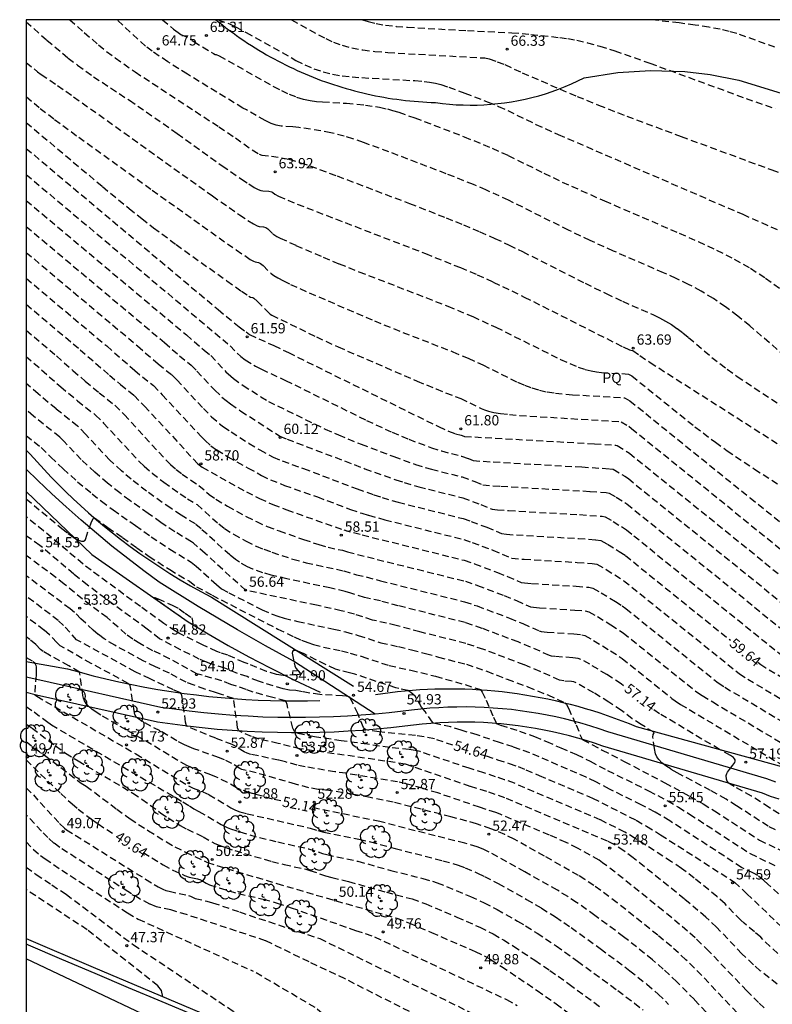
# Model space of a CAD drawing. Units: metres. Extents: x 581343 to 581696, y 4794289 to 4794541.
# Drawn here: x 581344 to 581399, y 4794468 to 4794540 of the extents above; entities that cross this region are included whole.
import ezdxf

# ---------------------------------------------------------------- set-up
doc = ezdxf.new("R2010")
doc.units = ezdxf.units.M
doc.header["$MEASUREMENT"] = 0
doc.linetypes.add('TRAZOS_NORMALES', pattern=[0.75, 0.5, -0.25])
for name, color, linetype in [('010106', 9, 'Continuous'), ('020101', 3, 'Continuous'), ('020107', 3, 'Continuous'), ('020194', 31, 'TRAZOS_NORMALES'), ('020195', 30, 'TRAZOS_NORMALES'), ('020204', 9, 'Continuous'), ('020307', 24, 'Continuous'), ('020308', 9, 'Continuous'), ('060128', 7, 'Continuous'), ('070105', 6, 'Continuous'), ('100116', 71, 'Continuous'), ('100202', 3, 'Continuous'), ('100304', 9, 'Continuous')]:
    doc.layers.add(name, color=color, linetype=linetype)
doc.styles.add('ARIAL', font='arial.ttf', dxfattribs={"height": 1})
doc.styles.add('ARIALI', font='ariali.ttf', dxfattribs={"height": 1})

# ---------------------------------------------------------------- blocks, each defined once
blk = doc.blocks.new('COTAPU')
blk.add_circle((0, 0), 0.075)
blk = doc.blocks.new('ARBOL')
blk.add_circle((0, 0), 0.0587)
for centre, radius, start, end in [((-0.564, 0.381), 0.532, 92.28, 254.58), ((-0.28, 0.855), 0.3, 359.28777, 173.60777), ((0.097, 0.97), 0.21, 23.15651, 160.46651), ((0.438, 0.881), 0.24, 301.57804, 139.32804), ((0.656, 0.288), 0.443, 319.85562, 114.76562), ((-0.091, 0.321), 0.12, 119.14, 310.56), ((0.819, -0.249), 0.383, 235.52754, 62.02753), ((-0.556, -0.339), 0.555, 142.64, 266.54), ((-0.039, -0.384), 0.21, 189.64, 323.88), ((0.299, -0.624), 0.532, 224.67, 0.24), ((-0.301, -0.676), 0.45, 213.78, 295.32)]:
    blk.add_arc(centre, radius, start, end)

msp = doc.modelspace()

# ---------------------------------------------------------------- linework, layer by layer
at = {"layer": '010106'}
msp.add_lwpolyline([(581344.185, 4794290.244), (581694.175, 4794290.237), (581694.18, 4794540.23), (581344.19, 4794540.237)], close=True, dxfattribs=at)
at = {"layer": '020101', "flags": 128}
for points in [[(581344.19, 4794505.764), (581348.976, 4794501.165), (581356.023, 4794496.246), (581357.482, 4794495.368), (581358.956, 4794494.518), (581360.447, 4794493.695), (581361.952, 4794492.9), (581363.795, 4794491.975), (581365.658, 4794491.092)], [(581399.177, 4794483.275), (581398.565, 4794483.485), (581397.961, 4794483.716), (581386.306, 4794487.161), (581385.705, 4794487.367), (581385.099, 4794487.56), (581384.489, 4794487.741), (581383.876, 4794487.908), (581383.26, 4794488.063), (581382.64, 4794488.206), (581382.018, 4794488.335), (581381.393, 4794488.451), (581380.766, 4794488.554), (581380.136, 4794488.644), (581379.505, 4794488.721), (581378.873, 4794488.785), (581378.234, 4794488.836), (581377.595, 4794488.874), (581376.955, 4794488.898), (581376.314, 4794488.908), (581375.674, 4794488.906), (581375.033, 4794488.889), (581374.393, 4794488.86), (581373.754, 4794488.817), (581373.116, 4794488.76), (581372.479, 4794488.69), (581371.844, 4794488.607), (581370.814, 4794488.491), (581369.783, 4794488.391), (581368.75, 4794488.307), (581367.716, 4794488.24), (581366.682, 4794488.188), (581365.646, 4794488.153), (581364.61, 4794488.134), (581363.574, 4794488.132), (581362.538, 4794488.145), (581361.44, 4794488.177), (581360.342, 4794488.227), (581359.246, 4794488.296), (581358.15, 4794488.382), (581357.057, 4794488.487), (581355.965, 4794488.61), (581354.875, 4794488.751), (581353.788, 4794488.91), (581344.936, 4794490.886), (581344.189, 4794491.066)]]:
    msp.add_lwpolyline(points, dxfattribs=at)
at = {"layer": '020107', "flags": 128}
for points in [[(581344.19, 4794508.782), (581344.487, 4794508.498), (581344.988, 4794507.93), (581345.499, 4794507.37), (581346.018, 4794506.819), (581346.547, 4794506.277), (581347.085, 4794505.744), (581347.633, 4794505.219), (581348.188, 4794504.704), (581348.753, 4794504.199), (581349.325, 4794503.703), (581349.906, 4794503.216), (581350.495, 4794502.74), (581351.092, 4794502.273), (581351.791, 4794501.746), (581352.5, 4794501.233), (581353.219, 4794500.734), (581353.948, 4794500.249), (581354.686, 4794499.778), (581355.433, 4794499.321), (581356.188, 4794498.879), (581356.952, 4794498.452), (581357.724, 4794498.039), (581368.108, 4794491.539)], [(581344.189, 4794493.335), (581347.205, 4794492.815), (581348.139, 4794492.553), (581349.077, 4794492.306), (581350.018, 4794492.074), (581350.964, 4794491.858), (581351.913, 4794491.658), (581352.865, 4794491.472), (581353.82, 4794491.303), (581354.777, 4794491.148), (581355.737, 4794491.01), (581356.633, 4794490.895), (581357.53, 4794490.794), (581358.429, 4794490.706), (581359.33, 4794490.632), (581360.231, 4794490.572), (581361.133, 4794490.525), (581362.036, 4794490.492), (581362.939, 4794490.473), (581363.842, 4794490.468), (581364.745, 4794490.476), (581365.648, 4794490.498)], [(581369.697, 4794490.934), (581370.238, 4794491.014), (581370.779, 4794491.085), (581371.322, 4794491.148), (581371.866, 4794491.203), (581372.411, 4794491.249), (581372.956, 4794491.286), (581373.502, 4794491.315), (581374.048, 4794491.336), (581374.594, 4794491.348), (581375.141, 4794491.352), (581375.687, 4794491.347), (581376.233, 4794491.333), (581376.779, 4794491.311), (581377.325, 4794491.281), (581377.87, 4794491.242), (581378.415, 4794491.194), (581378.958, 4794491.138), (581379.501, 4794491.074), (581380.061, 4794490.999), (581380.619, 4794490.914), (581381.176, 4794490.821), (581381.731, 4794490.719), (581382.285, 4794490.607), (581382.837, 4794490.487), (581383.386, 4794490.358), (581383.934, 4794490.221), (581384.479, 4794490.074), (581385.022, 4794489.919), (581385.563, 4794489.755), (581386.1, 4794489.582), (581386.635, 4794489.401), (581387.167, 4794489.211), (581387.696, 4794489.012), (581388.221, 4794488.805), (581388.743, 4794488.59), (581402.38, 4794484.832)]]:
    msp.add_lwpolyline(points, dxfattribs=at)
at = {"layer": '020194'}
for points, elevation in [([(581344.19, 4794540.084), (581345.706, 4794538.742), (581347.266, 4794537.438), (581347.938, 4794536.913), (581349.107, 4794536.074), (581351.733, 4794534.346), (581352.965, 4794533.509), (581355.219, 4794531.92), (581358.509, 4794529.567), (581359.91, 4794528.59), (581360.45, 4794528.233), (581360.855, 4794527.987), (581361.142, 4794527.836), (581361.343, 4794527.757), (581361.484, 4794527.725), (581361.905, 4794527.702), (581362.125, 4794527.664), (581362.205, 4794527.621), (581362.359, 4794527.486), (581362.622, 4794527.346), (581363.996, 4794526.758), (581373.352, 4794523.151), (581375.902, 4794522.124), (581377.127, 4794521.599), (581378.309, 4794521.065), (581380.575, 4794519.975), (581387.794, 4794516.33), (581388.247, 4794516.12), (581388.36, 4794516.087), (581388.508, 4794516.077), (581389.008, 4794515.691), (581389.769, 4794515.191), (581401.588, 4794507.654)], 63.64), ([(581347.369, 4794540.237), (581348.431, 4794539.29), (581349.486, 4794538.389), (581350.068, 4794537.922), (581350.703, 4794537.439), (581352.151, 4794536.421), (581358.271, 4794532.411), (581359.47, 4794531.595), (581360.705, 4794530.72), (581361.212, 4794530.407), (581361.401, 4794530.337), (581362.104, 4794530.264), (581363.111, 4794530.098), (581363.377, 4794530.039), (581364.236, 4794529.786), (581364.921, 4794529.551), (581366.91, 4794528.82), (581372.192, 4794526.806), (581374.862, 4794525.764), (581376.125, 4794525.252), (581377.317, 4794524.748), (581378.425, 4794524.255), (581379.461, 4794523.771), (581380.444, 4794523.293), (581385.011, 4794520.985), (581386.544, 4794520.227), (581387.74, 4794519.665), (581390.018, 4794518.661), (581390.453, 4794518.451), (581390.885, 4794518.22), (581391.314, 4794517.962), (581391.738, 4794517.671), (581392.158, 4794517.354), (581392.574, 4794517.016), (581394.272, 4794515.564), (581395.391, 4794514.696), (581396.121, 4794514.174), (581397.998, 4794512.917), (581404.9, 4794508.493)], 64.14), ([(581354.153, 4794540.237), (581354.963, 4794539.542), (581355.292, 4794539.292), (581355.498, 4794539.162), (581356.249, 4794538.811), (581356.296, 4794538.777), (581356.324, 4794538.72), (581356.435, 4794538.641), (581357.884, 4794537.757), (581358, 4794537.7), (581358.07, 4794537.705), (581358.298, 4794537.592), (581362.251, 4794535.366), (581362.833, 4794535.063), (581363.397, 4794534.799), (581363.935, 4794534.586), (581364.444, 4794534.433), (581364.928, 4794534.331), (581365.392, 4794534.267), (581365.844, 4794534.229), (581367.588, 4794534.131), (581368.348, 4794534.073), (581368.972, 4794534.002), (581370.001, 4794533.839), (581370.582, 4794533.715), (581370.952, 4794533.613), (581371.402, 4794533.473), (581372.567, 4794533.062), (581376.189, 4794531.682), (581378.235, 4794530.85), (581379.398, 4794530.32), (581382.001, 4794529.019), (581383.343, 4794528.377), (581386.435, 4794526.997), (581391.895, 4794524.635), (581393.278, 4794524.021), (581394.618, 4794523.394), (581395.899, 4794522.745), (581397.097, 4794522.07), (581398.2, 4794521.361), (581399.221, 4794520.626)], 65.14), ([(581358.212, 4794540.237), (581359.033, 4794539.927), (581359.492, 4794539.712), (581360.267, 4794539.299), (581363.897, 4794537.263), (581364.548, 4794536.94), (581365.21, 4794536.656), (581365.885, 4794536.424), (581366.576, 4794536.253), (581367.281, 4794536.135), (581367.995, 4794536.055), (581368.717, 4794536.002), (581372.588, 4794535.784), (581373.255, 4794535.728), (581373.642, 4794535.678), (581374.091, 4794535.599), (581374.484, 4794535.499), (581375.058, 4794535.31), (581376.229, 4794534.875), (581377.924, 4794534.22), (581378.694, 4794533.901), (581379.366, 4794533.595), (581381.422, 4794532.585), (581383.048, 4794531.854), (581396.524, 4794526.02), (581399.169, 4794524.837)], 65.64), ([(581363.582, 4794540.237), (581365.539, 4794539.138), (581366.069, 4794538.861), (581366.638, 4794538.602), (581367.268, 4794538.372), (581367.978, 4794538.18), (581368.781, 4794538.032), (581369.664, 4794537.921), (581370.608, 4794537.838), (581377.7, 4794537.44), (581378.016, 4794537.383), (581378.603, 4794537.17), (581379.153, 4794536.951), (581380.429, 4794536.355), (581384.43, 4794534.632), (581385.994, 4794533.991), (581388.062, 4794533.187), (581392.034, 4794531.7), (581398.648, 4794529.262), (581400.634, 4794528.57)], 66.14), ([(581368.752, 4794540.237), (581369.162, 4794540.097), (581369.751, 4794539.953), (581370.44, 4794539.838), (581371.212, 4794539.751), (581372.05, 4794539.682), (581376.414, 4794539.444), (581379.668, 4794539.289), (581381.062, 4794539.162), (581383.168, 4794538.935), (581383.753, 4794538.854), (581384.411, 4794538.735), (581385.179, 4794538.558), (581386.093, 4794538.304), (581387.178, 4794537.96), (581389.75, 4794537.061), (581396.768, 4794534.48), (581398.894, 4794533.73)], 66.64), ([(581344.19, 4794537.115), (581345.03, 4794536.43), (581345.297, 4794536.232), (581346.48, 4794535.436), (581347.66, 4794534.607), (581357.789, 4794527.366), (581359.762, 4794525.988), (581360.389, 4794525.571), (581360.802, 4794525.317), (581361.054, 4794525.185), (581361.199, 4794525.134), (581361.532, 4794525.104), (581361.687, 4794525.053), (581361.833, 4794524.955), (581362.202, 4794524.602), (581362.499, 4794524.406), (581362.741, 4794524.277), (581363.895, 4794523.746), (581365.878, 4794522.889), (581367.042, 4794522.404), (581368.498, 4794521.822), (581374.992, 4794519.309), (581376.804, 4794518.549), (581378.502, 4794517.765), (581383.217, 4794515.415), (581383.898, 4794515.106), (581384.504, 4794514.858), (581385.023, 4794514.683), (581385.469, 4794514.569), (581385.858, 4794514.502), (581386.21, 4794514.465), (581388.191, 4794514.345), (581388.429, 4794514.211), (581393.036, 4794510.492), (581394.527, 4794509.359), (581395.387, 4794508.745), (581397.383, 4794507.402), (581403.13, 4794503.716)], 63.14), ([(581344.19, 4794534.613), (581345.219, 4794533.758), (581346.264, 4794532.948), (581348.033, 4794531.642), (581353.391, 4794527.785), (581359.532, 4794523.414), (581360.563, 4794522.726), (581360.796, 4794522.591), (581360.917, 4794522.541), (581361.159, 4794522.505), (581361.307, 4794522.426), (581361.496, 4794522.266), (581362.089, 4794521.687), (581362.291, 4794521.54), (581362.577, 4794521.365), (581362.975, 4794521.152), (581363.505, 4794520.895), (581364.872, 4794520.279), (581369.631, 4794518.231), (581371.704, 4794517.388), (581375.343, 4794515.976), (581376.482, 4794515.499), (581377.549, 4794515.007), (581380.071, 4794513.752), (581380.587, 4794513.526), (581381.12, 4794513.326), (581381.674, 4794513.161), (581382.252, 4794513.036), (581382.852, 4794512.946), (581384.095, 4794512.837), (581387.88, 4794512.61), (581387.95, 4794512.589), (581388.29, 4794512.384), (581389.439, 4794511.469), (581397.064, 4794505.293), (581399.285, 4794503.527)], 62.64), ([(581344.19, 4794530.833), (581358.224, 4794519.05), (581359.741, 4794517.797), (581360.248, 4794517.423), (581360.39, 4794517.336), (581360.509, 4794517.235), (581362.281, 4794516.425), (581363.348, 4794515.91), (581374.31, 4794510.501), (581375.032, 4794510.167), (581375.55, 4794509.977), (581375.954, 4794509.872), (581376.149, 4794509.795), (581376.211, 4794509.79), (581385.699, 4794509.249), (581387.264, 4794509.142), (581387.366, 4794509.115), (581388.246, 4794508.573), (581404.122, 4794495.713)], 61.64), ([(581344.19, 4794528.925), (581359.102, 4794516.402), (581359.605, 4794515.864), (581359.859, 4794515.631), (581360.193, 4794515.392), (581360.953, 4794514.916), (581361.374, 4794514.699), (581363.135, 4794513.879), (581369.051, 4794510.962), (581370.915, 4794510.087), (581372.142, 4794509.58), (581373.785, 4794508.963), (581374.521, 4794508.724), (581375.997, 4794508.348), (581376.499, 4794508.164), (581376.832, 4794508.021), (581378.306, 4794507.924), (581384.774, 4794507.556), (581386.831, 4794507.422), (581387.063, 4794507.384), (581387.908, 4794506.88), (581388.173, 4794506.703), (581402.482, 4794495.116)], 61.14), ([(581344.19, 4794527.029), (581355.894, 4794517.203), (581357.191, 4794516.088), (581357.685, 4794515.69), (581358.786, 4794514.516), (581359.129, 4794514.187), (581359.326, 4794514.021), (581360.033, 4794513.516), (581361.323, 4794512.689), (581361.885, 4794512.348), (581366.036, 4794510.322), (581366.993, 4794509.893), (581368.657, 4794509.221), (581371.044, 4794508.311), (581372.626, 4794507.74), (581373.79, 4794507.389), (581376.031, 4794506.827), (581376.963, 4794506.485), (581377.534, 4794506.24), (581378.869, 4794506.147), (581385.381, 4794505.772), (581386.552, 4794505.687), (581386.775, 4794505.645), (581387.288, 4794505.351), (581388.07, 4794504.854), (581400.989, 4794494.402)], 60.64), ([(581344.19, 4794525.133), (581354.302, 4794516.641), (581355.396, 4794515.685), (581356.248, 4794514.994), (581356.668, 4794514.567), (581357.967, 4794513.169), (581358.492, 4794512.667), (581358.793, 4794512.413), (581359.127, 4794512.157), (581359.874, 4794511.641), (581362.718, 4794509.815), (581363.245, 4794509.596), (581368.926, 4794507.43), (581371.193, 4794506.613), (581371.81, 4794506.413), (581372.861, 4794506.11), (581376.088, 4794505.299), (581377.39, 4794504.82), (581378.222, 4794504.464), (581378.607, 4794504.423), (581379.431, 4794504.369), (581384.607, 4794504.072), (581386.272, 4794503.953), (581386.487, 4794503.906), (581387.059, 4794503.579), (581387.663, 4794503.204), (581388.027, 4794502.962), (581388.565, 4794502.535), (581399.423, 4794493.747)], 60.14), ([(581344.19, 4794521.34), (581350.076, 4794516.395), (581352.117, 4794514.615), (581353.482, 4794513.508), (581354.132, 4794512.838), (581356.978, 4794509.776), (581357.261, 4794509.493), (581357.688, 4794509.106), (581358.12, 4794508.798), (581358.929, 4794508.303), (581360.397, 4794507.477), (581361.38, 4794506.943), (581362.044, 4794506.62), (581363.059, 4794506.213), (581365.458, 4794505.363), (581367.876, 4794504.456), (581368.701, 4794504.177), (581369.196, 4794504.027), (581370.387, 4794503.702), (581376.152, 4794502.259), (581376.778, 4794502.045), (581378.267, 4794501.482), (581379.652, 4794500.896), (581380.557, 4794500.815), (581384.44, 4794500.587), (581385.54, 4794500.506), (581385.875, 4794500.446), (581386.548, 4794500.066), (581387.843, 4794499.248), (581396.29, 4794492.436), (581396.895, 4794492.052), (581401.346, 4794489.398)], 59.14), ([(581344.19, 4794519.442), (581348.136, 4794516.125), (581350.274, 4794514.252), (581351.087, 4794513.576), (581352.08, 4794512.782), (581352.839, 4794512.001), (581356.723, 4794507.789), (581357.038, 4794507.548), (581360.283, 4794505.737), (581361.228, 4794505.252), (581362.208, 4794504.814), (581363.223, 4794504.424), (581367.383, 4794502.955), (581368.742, 4794502.594), (581376.192, 4794500.737), (581376.935, 4794500.483), (581378.61, 4794499.85), (581379.352, 4794499.549), (581380.341, 4794499.117), (581380.583, 4794499.081), (581381.12, 4794499.037), (581384.357, 4794498.845), (581385.283, 4794498.771), (581385.585, 4794498.709), (581386.187, 4794498.371), (581387.224, 4794497.737), (581387.731, 4794497.404), (581387.99, 4794497.213), (581394.724, 4794491.78), (581395.213, 4794491.463), (581400.595, 4794488.254)], 58.64), ([(581344.19, 4794517.541), (581346.408, 4794515.674), (581347.609, 4794514.601), (581348.503, 4794513.828), (581349.519, 4794512.983), (581350.671, 4794512.063), (581351.344, 4794511.383), (581354.498, 4794507.968), (581354.723, 4794507.745), (581355.138, 4794507.382), (581355.574, 4794507.042), (581356.219, 4794506.587), (581356.811, 4794506.214), (581357.547, 4794505.556), (581358.044, 4794505.199), (581358.892, 4794504.699), (581360.27, 4794503.935), (581361.003, 4794503.563), (581361.801, 4794503.212), (581362.665, 4794502.884), (581364.451, 4794502.258), (581365.57, 4794501.883), (581366.249, 4794501.692), (581367.284, 4794501.465), (581367.656, 4794501.348), (581376.271, 4794499.202), (581377.161, 4794498.895), (581379.108, 4794498.159), (581380.007, 4794497.791), (581381.029, 4794497.339), (581381.242, 4794497.301), (581381.683, 4794497.26), (581384.273, 4794497.103), (581385.026, 4794497.037), (581385.294, 4794496.972), (581385.916, 4794496.623), (581386.897, 4794496.028), (581387.797, 4794495.436), (581393.157, 4794491.125), (581393.575, 4794490.849), (581394.337, 4794490.39), (581402.259, 4794485.657)], 58.14), ([(581344.19, 4794515.638), (581346.713, 4794513.42), (581347.949, 4794512.391), (581349.262, 4794511.345), (581349.848, 4794510.766), (581352.447, 4794507.963), (581352.82, 4794507.612), (581353.389, 4794507.114), (581354.241, 4794506.441), (581355.434, 4794505.595), (581355.972, 4794505.237), (581356.679, 4794504.802), (581358.255, 4794503.394), (581358.666, 4794503.072), (581359.329, 4794502.649), (581360.253, 4794502.134), (581360.999, 4794501.768), (581361.555, 4794501.543), (581362.144, 4794501.329), (581363.668, 4794500.817), (581364.651, 4794500.559), (581367.389, 4794499.962), (581368.308, 4794499.677), (581369.021, 4794499.521), (581370.08, 4794499.237), (581376.211, 4794497.709), (581377.137, 4794497.398), (581379.499, 4794496.508), (581380.478, 4794496.11), (581381.661, 4794495.581), (581381.794, 4794495.54), (581382.246, 4794495.483), (581384.19, 4794495.361), (581384.768, 4794495.302), (581385.003, 4794495.235), (581385.638, 4794494.879), (581386.879, 4794494.125), (581387.72, 4794493.569), (581391.356, 4794490.646), (581391.591, 4794490.469), (581391.98, 4794490.21), (581400.173, 4794485.334)], 57.64), ([(581398.914, 4794481.031), (581398.381, 4794481.301), (581396.084, 4794482.804), (581395.317, 4794483.277), (581394.17, 4794483.914), (581391.743, 4794485.209), (581391.302, 4794485.465), (581390.918, 4794485.712), (581390.609, 4794485.948), (581390.389, 4794486.172), (581390.244, 4794486.384), (581390.156, 4794486.588), (581390.074, 4794486.983), (581389.97, 4794487.814), (581389.983, 4794488.009), (581390.059, 4794488.131), (581390.036, 4794488.178), (581389.11, 4794488.727), (581388.458, 4794489.159), (581387.671, 4794489.763), (581386.757, 4794490.372), (581385.656, 4794491.054), (581384.37, 4794491.788), (581384.186, 4794491.853), (581384.023, 4794491.878), (581383.458, 4794491.918), (581383.154, 4794491.98), (581381.732, 4794492.615), (581380.566, 4794493.096), (581377.616, 4794494.213), (581376.302, 4794494.661), (581372.949, 4794495.505), (581371.223, 4794495.979), (581370.513, 4794496.149), (581369.483, 4794496.366), (581368.167, 4794496.799), (581367.194, 4794497.055), (581365.407, 4794497.448), (581360.205, 4794498.549), (581357.263, 4794501.237), (581356.416, 4794501.979), (581356.261, 4794502.089), (581355.038, 4794502.826), (581354.037, 4794503.491), (581353.11, 4794504.16), (581351.752, 4794505.108), (581351.03, 4794505.654), (581350.136, 4794506.374), (581349.199, 4794507.183), (581348.218, 4794508.091), (581346.978, 4794509.408), (581346.639, 4794509.742), (581344.719, 4794511.28), (581344.19, 4794511.721)], 56.64), ([(581344.19, 4794509.854), (581345.294, 4794508.977), (581345.987, 4794508.269), (581346.886, 4794507.421), (581347.947, 4794506.48), (581349.006, 4794505.597), (581349.694, 4794505.055), (581350.538, 4794504.419), (581352.174, 4794503.279), (581353.326, 4794502.447), (581354.691, 4794501.545), (581356.237, 4794500.61), (581356.599, 4794500.316), (581358.097, 4794498.959), (581358.47, 4794498.651), (581358.991, 4794498.366), (581361.421, 4794497.122), (581362.162, 4794496.802), (581362.578, 4794496.654), (581363.033, 4794496.518), (581364.032, 4794496.27), (581366.654, 4794495.71), (581367.526, 4794495.508), (581368.446, 4794495.249), (581370.092, 4794494.706), (581371.397, 4794494.43), (581372.346, 4794494.202), (581373.359, 4794493.933), (581374.297, 4794493.662), (581376.347, 4794493.138), (581377.831, 4794492.629), (581379.322, 4794492.052), (581380.843, 4794491.49), (581382.294, 4794490.895), (581383.542, 4794490.334), (581383.615, 4794490.274), (581383.66, 4794490.21), (581383.801, 4794489.928), (581384.353, 4794488.709), (581384.745, 4794487.766), (581384.803, 4794487.67), (581384.856, 4794487.623), (581386.272, 4794486.867), (581387.875, 4794486.04), (581390.831, 4794484.481), (581392.634, 4794483.511), (581393.635, 4794482.939), (581394.459, 4794482.433), (581397.75, 4794480.292), (581400.751, 4794478.853)], 56.14), ([(581344.19, 4794505.228), (581346.807, 4794503.06), (581347.265, 4794502.701), (581347.665, 4794502.412), (581347.99, 4794502.216), (581348.227, 4794502.128), (581348.388, 4794502.133), (581348.492, 4794502.208), (581348.558, 4794502.328), (581348.813, 4794503.144), (581348.942, 4794503.48), (581349.085, 4794503.78), (581349.137, 4794503.83), (581349.185, 4794503.828), (581350.165, 4794503.131), (581351.238, 4794502.398), (581352.267, 4794501.649), (581353.179, 4794501.02), (581354.68, 4794500.055), (581356.122, 4794499.202), (581356.632, 4794498.807), (581357.777, 4794498.183), (581362.572, 4794495.716), (581363.773, 4794495.135), (581364.301, 4794494.905), (581364.768, 4794494.725), (581365.183, 4794494.588), (581365.906, 4794494.401), (581367.231, 4794494.116), (581367.858, 4794493.961), (581368.724, 4794493.7), (581370.7, 4794493.045), (581372.281, 4794492.711), (581374.096, 4794492.261), (581376.246, 4794491.659), (581377.375, 4794491.287), (581377.49, 4794491.111), (581377.78, 4794490.523), (581378.333, 4794489.278), (581378.484, 4794488.901), (581378.528, 4794488.838), (581378.585, 4794488.794), (581378.838, 4794488.697), (581380.217, 4794488.26), (581381.318, 4794487.86), (581382.199, 4794487.499), (581383.234, 4794487.031), (581384.389, 4794486.537), (581385.38, 4794486.053), (581386.66, 4794485.379), (581389.657, 4794483.892), (581391.051, 4794483.162), (581391.839, 4794482.699), (581392.633, 4794482.197), (581397.077, 4794479.306), (581398.938, 4794478.405)], 55.64), ([(581400.772, 4794474.814), (581398.373, 4794477.082), (581398.071, 4794477.347), (581397.62, 4794477.694), (581397.309, 4794477.877), (581396.443, 4794478.298), (581391.192, 4794481.703), (581390.121, 4794482.344), (581389.108, 4794482.872), (581386.789, 4794484.021), (581385.791, 4794484.545), (581385.095, 4794484.89), (581380.971, 4794486.665), (581379.769, 4794487.105), (581378.773, 4794487.418), (581377.125, 4794487.979), (581375.956, 4794488.322), (581375.205, 4794488.565), (581374.029, 4794488.807), (581373.931, 4794488.839), (581373.857, 4794488.909), (581373.323, 4794489.681), (581373.077, 4794490.009), (581372.711, 4794490.641), (581372.603, 4794490.8), (581372.285, 4794491.071), (581372.065, 4794491.221), (581371.402, 4794491.36), (581371.184, 4794491.42), (581368.191, 4794492.414), (581367.808, 4794492.522), (581367.119, 4794492.679), (581366.788, 4794492.785), (581366.06, 4794493.111), (581364.497, 4794493.902), (581363.983, 4794494.118), (581363.803, 4794494.156), (581363.691, 4794494.136), (581363.635, 4794494.065), (581363.622, 4794493.956), (581363.637, 4794493.822), (581363.759, 4794493.253), (581363.816, 4794493.036), (581363.888, 4794492.865), (581364.207, 4794492.5), (581364.238, 4794492.442), (581364.229, 4794492.418), (581364.138, 4794492.38), (581363.954, 4794492.358), (581363.269, 4794492.323), (581362.952, 4794492.328), (581362.485, 4794492.387), (581361.737, 4794492.614), (581360.405, 4794493.173), (581360.114, 4794493.276), (581358.926, 4794493.793), (581358.382, 4794493.971), (581358.121, 4794494.078), (581357.071, 4794494.559), (581355.387, 4794495.384), (581355.093, 4794495.553), (581354.256, 4794496.13), (581352.538, 4794497.362), (581348.927, 4794500.007), (581348.349, 4794500.465), (581345.458, 4794502.891), (581344.189, 4794503.919)], 55.14), ([(581400.71, 4794470.45), (581397.838, 4794473.189), (581397.387, 4794473.597), (581396.628, 4794474.223), (581396.38, 4794474.447), (581395.236, 4794475.628), (581394.633, 4794476.179), (581392.991, 4794477.516), (581392.053, 4794478.221), (581391.333, 4794478.713), (581388.677, 4794480.416), (581387.921, 4794480.863), (581386.126, 4794481.773), (581379.853, 4794484.442), (581379.13, 4794484.707), (581378.477, 4794484.913), (581377.626, 4794485.207), (581376.535, 4794485.539), (581372.975, 4794486.755), (581372.604, 4794486.834), (581372.168, 4794486.902), (581370.741, 4794487.054), (581369.131, 4794487.29), (581367.206, 4794487.548), (581365.252, 4794487.848), (581364.177, 4794488.056), (581363.903, 4794488.131), (581363.811, 4794488.194), (581363.779, 4794488.234), (581363.68, 4794488.476), (581363.244, 4794490.209), (581363.176, 4794490.4), (581363.121, 4794490.478), (581362.206, 4794490.705), (581360.782, 4794491.103), (581360.259, 4794491.3), (581359.147, 4794491.666), (581358.477, 4794491.929), (581356.668, 4794492.448), (581354.67, 4794493.546), (581353.453, 4794494.133), (581352.482, 4794494.662), (581351.976, 4794494.963), (581351.47, 4794495.346), (581350.102, 4794496.545), (581348.295, 4794497.902), (581346.973, 4794498.997), (581346.347, 4794499.487), (581344.189, 4794501.099)], 54.14), ([(581399.033, 4794469.761), (581397.81, 4794470.75), (581397.302, 4794471.187), (581396.471, 4794471.992), (581394.623, 4794473.924), (581393.828, 4794474.67), (581392.27, 4794475.987), (581388.528, 4794478.994), (581387.848, 4794479.507), (581387.133, 4794479.963), (581386.641, 4794480.215), (581379.156, 4794483.384), (581377.833, 4794483.834), (581376.63, 4794484.214), (581371.88, 4794485.847), (581364.186, 4794486.973), (581363.481, 4794487.123), (581362.6, 4794487.362), (581361.219, 4794487.661), (581360.647, 4794487.865), (581359.777, 4794488.242), (581359.7, 4794488.318), (581359.637, 4794488.503), (581359.345, 4794490.632), (581358.458, 4794490.938), (581358.02, 4794491.067), (581357.242, 4794491.328), (581356.453, 4794491.606), (581355.881, 4794491.826), (581354.664, 4794492.481), (581353.631, 4794492.956), (581352.744, 4794493.395), (581350.665, 4794494.529), (581349.881, 4794495.005), (581349.459, 4794495.318), (581349.095, 4794495.629), (581348.179, 4794496.464), (581347.732, 4794496.927), (581347.402, 4794497.193), (581344.189, 4794499.61)], 53.64), ([(581398.097, 4794468.043), (581397.69, 4794468.419), (581396.829, 4794469.272), (581394.063, 4794472.176), (581393.045, 4794473.157), (581392.495, 4794473.649), (581390.725, 4794475.127), (581387.21, 4794477.953), (581386.292, 4794478.642), (581386.034, 4794478.815), (581384.463, 4794479.705), (581383.631, 4794480.12), (581382.41, 4794480.658), (581378.812, 4794482.187), (581378.492, 4794482.309), (581377.308, 4794482.691), (581374.255, 4794483.734), (581373.125, 4794484.076), (581371.923, 4794484.399), (581371.317, 4794484.542), (581367.542, 4794485.172), (581366.732, 4794485.282), (581364.577, 4794485.643), (581363.98, 4794485.77), (581363.137, 4794486.005), (581362.617, 4794486.131), (581360.606, 4794486.557), (581360.324, 4794486.65), (581360.109, 4794486.745), (581359.425, 4794487.175), (581359.24, 4794487.273), (581358.046, 4794487.734), (581355.921, 4794488.598), (581355.89, 4794488.648), (581355.838, 4794488.907), (581355.562, 4794490.878), (581355.523, 4794490.991), (581355.459, 4794491.054), (581354.951, 4794491.27), (581353.239, 4794492.064), (581352.153, 4794492.596), (581347.875, 4794494.924), (581346.928, 4794495.97), (581346.531, 4794496.328), (581345.939, 4794496.8), (581344.189, 4794498.117)], 53.14), ([(581356.34, 4794496.282), (581356.369, 4794496.103), (581356.347, 4794496.066), (581356.262, 4794496.088), (581356.023, 4794496.213), (581354.287, 4794497.437), (581353.805, 4794497.792), (581353.565, 4794497.999), (581353.579, 4794498.021), (581353.827, 4794497.931), (581354.853, 4794497.454), (581355.364, 4794497.198), (581355.809, 4794496.863), (581356.262, 4794496.555), (581356.304, 4794496.467), (581356.34, 4794496.282)], 55.64), ([(581397.143, 4794466.587), (581393.529, 4794470.407), (581392.38, 4794471.55), (581391.841, 4794472.05), (581391.323, 4794472.507), (581390.329, 4794473.337), (581387.359, 4794475.713), (581385.657, 4794476.973), (581385.002, 4794477.419), (581384.538, 4794477.705), (581382.058, 4794479.111), (581379.822, 4794480.351), (581379.149, 4794480.69), (581378.134, 4794481.123), (581377.083, 4794481.475), (581376.372, 4794481.683), (581375.212, 4794481.994), (581370.992, 4794483.066), (581369.306, 4794483.411), (581368.076, 4794483.633), (581366.307, 4794483.928), (581365.52, 4794484.001), (581364.838, 4794484.12), (581363.859, 4794484.381), (581360.999, 4794485.205), (581359.951, 4794485.456), (581359.802, 4794485.527), (581359.214, 4794485.896), (581358.672, 4794486.163), (581358.238, 4794486.332), (581356.43, 4794486.967), (581356.096, 4794487.097), (581355.761, 4794487.25), (581355.185, 4794487.553), (581353.973, 4794488.274), (581353.289, 4794488.618), (581352.504, 4794489.071), (581352.303, 4794489.218), (581352.226, 4794489.297), (581352.129, 4794489.467), (581352.068, 4794489.739), (581351.822, 4794491.44), (581351.781, 4794491.583), (581351.748, 4794491.644), (581351.653, 4794491.741), (581348.943, 4794493.205), (581346.986, 4794494.307), (581346.685, 4794494.492), (581346.42, 4794494.72), (581345.886, 4794495.296), (581345.487, 4794495.638), (581344.189, 4794496.631)], 52.64), ([(581344.189, 4794493.642), (581344.691, 4794493.345), (581344.771, 4794493.273), (581344.838, 4794493.182), (581344.887, 4794493.065), (581344.916, 4794492.919), (581344.927, 4794492.746), (581344.913, 4794492.351), (581344.806, 4794490.953), (581344.825, 4794490.903), (581344.966, 4794490.804), (581352.205, 4794486.586), (581356.143, 4794484.205), (581356.38, 4794484.08), (581357.086, 4794483.824), (581357.551, 4794483.608), (581359.15, 4794482.656), (581359.483, 4794482.478), (581359.793, 4794482.364), (581360.321, 4794482.218), (581364.932, 4794481.172), (581365.501, 4794480.989), (581365.924, 4794480.882), (581368.5, 4794480.354), (581369.33, 4794480.169), (581371.148, 4794479.673), (581374.635, 4794478.785), (581375.736, 4794478.46), (581376.265, 4794478.264), (581377.155, 4794477.882), (581377.664, 4794477.642), (581378.672, 4794477.111), (581380.729, 4794475.961), (581381.829, 4794475.327), (581382.85, 4794474.684), (581383.992, 4794473.913), (581386.125, 4794472.366), (581388.29, 4794470.751), (581389.533, 4794469.76), (581390.357, 4794469.038), (581391.115, 4794468.291)], 51.64), ([(581344.189, 4794490.051), (581344.773, 4794489.653), (581345.669, 4794488.979), (581346.038, 4794488.726), (581347.343, 4794487.934), (581355.637, 4794483.088), (581356.127, 4794482.795), (581356.44, 4794482.583), (581356.811, 4794482.382), (581358.427, 4794481.444), (581358.878, 4794481.221), (581359.106, 4794481.126), (581359.796, 4794480.891), (581361.222, 4794480.477), (581362.583, 4794480.154), (581364.802, 4794479.661), (581365.834, 4794479.321), (581366.146, 4794479.235), (581368.412, 4794478.748), (581370.823, 4794478.08), (581373.162, 4794477.483), (581373.857, 4794477.285), (581374.205, 4794477.172), (581374.9, 4794476.913), (581376.635, 4794476.174), (581377.641, 4794475.71), (581378.582, 4794475.218), (581380.087, 4794474.371), (581380.669, 4794474.025), (581381.503, 4794473.495), (581382.896, 4794472.563), (581384.454, 4794471.456), (581387.394, 4794469.298), (581388.628, 4794468.375), (581389.249, 4794467.878)], 51.14), ([(581344.189, 4794488.761), (581344.618, 4794488.475), (581346.337, 4794487.177), (581347.067, 4794486.649), (581347.985, 4794486.076), (581351.98, 4794483.731), (581352.651, 4794483.287), (581354.032, 4794482.268), (581354.561, 4794481.92), (581355.451, 4794481.367), (581355.947, 4794481.087), (581357.107, 4794480.533), (581357.975, 4794480.054), (581358.279, 4794479.917), (581358.763, 4794479.742), (581359.428, 4794479.531), (581362.141, 4794478.724), (581363.044, 4794478.507), (581364.618, 4794478.165), (581364.915, 4794478.079), (581366.064, 4794477.683), (581366.506, 4794477.549), (581367.736, 4794477.269), (581370.498, 4794476.488), (581372.384, 4794475.99), (581373.37, 4794475.635), (581375.65, 4794474.669), (581377.318, 4794473.93), (581378.293, 4794473.435), (581379.05, 4794473.004), (581379.778, 4794472.553), (581381.354, 4794471.512), (581382.437, 4794470.775), (581383.841, 4794469.771), (581386.07, 4794468.137)], 50.64), ([(581344.189, 4794487.485), (581345.54, 4794486.497), (581348.007, 4794484.608), (581348.211, 4794484.46), (581348.576, 4794484.237), (581350.806, 4794482.556), (581351.778, 4794481.853), (581353.117, 4794480.981), (581354.453, 4794480.154), (581355.059, 4794479.8), (581355.831, 4794479.4), (581357.436, 4794478.666), (581358.119, 4794478.434), (581362.503, 4794477.119), (581366.822, 4794475.857), (581371.259, 4794474.593), (581372.187, 4794474.223), (581373.799, 4794473.535), (581376.996, 4794472.15), (581377.7, 4794471.82), (581378.156, 4794471.548), (581378.909, 4794471.055), (581381.518, 4794469.31), (581382.891, 4794468.338), (581383.859, 4794467.627)], 50.14), ([(581344.189, 4794484.107), (581344.716, 4794483.588), (581346.634, 4794481.511), (581346.982, 4794481.175), (581347.145, 4794481.046), (581352.907, 4794477.438), (581353.83, 4794476.879), (581354.171, 4794476.702), (581354.396, 4794476.617), (581354.631, 4794476.553), (581356.05, 4794476.238), (581356.206, 4794476.189), (581356.428, 4794476.072), (581356.542, 4794476.031), (581357.39, 4794475.836), (581357.811, 4794475.715), (581359.765, 4794475.043), (581365.629, 4794473.095), (581378.915, 4794466.587), (581384.48, 4794462.09)], 49.14), ([(581361.68, 4794472.94), (581355.908, 4794474.848), (581354.755, 4794475.188), (581353.713, 4794475.426), (581353.217, 4794475.611), (581352.519, 4794475.979), (581351.619, 4794476.53), (581346.641, 4794479.762), (581346.22, 4794480.076), (581345.775, 4794480.473), (581345.306, 4794480.952), (581344.189, 4794482.147)], 48.64), ([(581344.189, 4794480.169), (581344.723, 4794479.616), (581345.242, 4794479.176), (581345.574, 4794478.928), (581346.787, 4794478.104), (581351.596, 4794474.978), (581352.372, 4794474.515), (581360.78, 4794470.71)], 48.14), ([(581344.189, 4794478.304), (581344.928, 4794477.781), (581346.074, 4794477.016), (581347.11, 4794476.33), (581352.02, 4794472.64), (581359.34, 4794467.78), (581359.59, 4794467.5)], 47.64), ([(581379.44, 4794458.9), (581380, 4794460.79), (581379.94, 4794461.57), (581379.68, 4794462.32), (581379.3, 4794462.99), (581378.35, 4794464.1), (581377.08, 4794465.29), (581373.52, 4794467.08), (581367.48, 4794470.15), (581364.85, 4794471.39), (581361.68, 4794472.94)], 48.64), ([(581366.81, 4794463.79), (581367.18, 4794464.31), (581367.32, 4794465.08), (581367.26, 4794466.14), (581366.97, 4794466.65), (581365.29, 4794468.06), (581360.78, 4794470.71)], 48.14)]:
    msp.add_lwpolyline(points, dxfattribs=dict(at, elevation=elevation))
at = {"layer": '020195'}
for points, elevation in [([(581401.319, 4794514.187), (581397.037, 4794517.869), (581396.16, 4794518.581), (581395.277, 4794519.249), (581394.386, 4794519.86), (581393.484, 4794520.403), (581392.575, 4794520.889), (581391.66, 4794521.332), (581390.74, 4794521.746), (581387.088, 4794523.331), (581385.379, 4794524.103), (581383.814, 4794524.852), (581379.43, 4794527.045), (581377.776, 4794527.799), (581376.857, 4794528.188), (581374.867, 4794528.983), (581370.686, 4794530.583), (581368.832, 4794531.265), (581368.06, 4794531.529), (581367.421, 4794531.728), (581366.453, 4794531.975), (581365.711, 4794532.11), (581364.11, 4794532.361), (581363.66, 4794532.41), (581362.807, 4794532.468), (581362.459, 4794532.529), (581362.074, 4794532.664), (581361.654, 4794532.872), (581360.293, 4794533.639), (581360.027, 4794533.768), (581355.967, 4794536.25), (581354.536, 4794537.166), (581353.39, 4794537.927), (581352.902, 4794538.309), (581350.801, 4794540.237)], 64.64), ([(581398.884, 4794538.231), (581396.099, 4794539.221), (581395.547, 4794539.379), (581394.879, 4794539.536), (581394.054, 4794539.691), (581393.048, 4794539.845), (581391.885, 4794539.998), (581389.807, 4794540.236)], 67.14), ([(581344.19, 4794532.724), (581349.771, 4794528.037), (581351.716, 4794526.441), (581352.633, 4794525.709), (581353.503, 4794525.035), (581355.135, 4794523.819), (581358.859, 4794521.146), (581359.913, 4794520.403), (581360.455, 4794520.041), (581360.578, 4794519.97), (581360.738, 4794519.93), (581360.83, 4794519.883), (581361.075, 4794519.665), (581361.858, 4794518.867), (581362.018, 4794518.726), (581362.128, 4794518.651), (581365.387, 4794517.056), (581366.982, 4794516.327), (581372.739, 4794513.834), (581374.13, 4794513.254), (581375.93, 4794512.548), (581376.595, 4794512.248), (581377.423, 4794511.835), (581377.661, 4794511.734), (581377.958, 4794511.637), (581378.342, 4794511.546), (581378.843, 4794511.463), (581379.481, 4794511.389), (581380.236, 4794511.324), (581387.64, 4794510.862), (581388.197, 4794510.527), (581388.411, 4794510.371), (581403.698, 4794497.981)], 62.14), ([(581344.19, 4794523.236), (581352.329, 4794516.399), (581353.832, 4794515.086), (581354.835, 4794514.278), (581355.202, 4794513.913), (581357.133, 4794511.831), (581357.737, 4794511.22), (581358.319, 4794510.71), (581358.601, 4794510.495), (581359.154, 4794510.117), (581360.472, 4794509.277), (581361.267, 4794508.803), (581362.237, 4794508.277), (581362.897, 4794508.001), (581364.444, 4794507.443), (581368.368, 4794505.956), (581369.585, 4794505.521), (581370.186, 4794505.324), (581371.372, 4794504.976), (581376.111, 4794503.781), (581376.699, 4794503.579), (581377.829, 4794503.151), (581378.909, 4794502.687), (581379.265, 4794502.643), (581379.994, 4794502.592), (581384.524, 4794502.33), (581385.797, 4794502.24), (581386.166, 4794502.183), (581386.652, 4794501.912), (581387.512, 4794501.385), (581387.954, 4794501.092), (581395.628, 4794494.893)], 59.64), ([(581387.822, 4794491.56), (581387.643, 4794491.703), (581386.602, 4794492.385), (581385.353, 4794493.14), (581384.712, 4794493.499), (581384.511, 4794493.569), (581384.107, 4794493.62), (581382.808, 4794493.706), (581382.56, 4794493.74), (581382.406, 4794493.782), (581381.025, 4794494.397), (581380.117, 4794494.769), (581377.496, 4794495.762), (581376.257, 4794496.185), (581371.373, 4794497.407), (581370.065, 4794497.764), (581368.912, 4794498.017), (581367.91, 4794498.344), (581367.494, 4794498.459), (581366.373, 4794498.715), (581363.239, 4794499.379), (581362.094, 4794499.645), (581361.478, 4794499.828), (581360.742, 4794500.094), (581360.354, 4794500.271), (581359.766, 4794500.599), (581359.472, 4794500.8), (581359.073, 4794501.125), (581356.969, 4794503.027), (581356.548, 4794503.39), (581355.505, 4794504.032), (581354.747, 4794504.535), (581352.986, 4794505.782), (581351.86, 4794506.663), (581351.151, 4794507.271), (581350.311, 4794508.048), (581348.531, 4794509.961), (581347.951, 4794510.543), (581346.38, 4794511.798), (581345.069, 4794512.888), (581344.19, 4794513.647)], 57.14), ([(581375.364, 4794487.225), (581374.003, 4794487.682), (581373.255, 4794487.831), (581372.621, 4794487.927), (581369.964, 4794488.209), (581369.145, 4794488.313), (581369.003, 4794488.351), (581368.912, 4794488.423), (581368.835, 4794488.531), (581368.417, 4794489.538), (581367.965, 4794490.497), (581367.826, 4794490.713), (581367.757, 4794490.763), (581367.595, 4794490.805), (581367.3, 4794490.835), (581365.652, 4794490.922), (581364.384, 4794491.124), (581363.877, 4794491.23), (581363.422, 4794491.246), (581362.952, 4794491.353), (581361.154, 4794491.896), (581360.327, 4794492.237), (581359.63, 4794492.471), (581358.702, 4794492.861), (581357.67, 4794493.167), (581357.351, 4794493.283), (581356.83, 4794493.523), (581355.466, 4794494.197), (581353.924, 4794495.005), (581353.023, 4794495.714), (581349.979, 4794497.944), (581348.674, 4794498.923), (581347.67, 4794499.731), (581345.197, 4794501.815), (581344.189, 4794502.523)], 54.64), ([(581362.793, 4794483.159), (581362.175, 4794483.289), (581360.531, 4794483.758), (581359.762, 4794484.015), (581359.547, 4794484.116), (581358.888, 4794484.499), (581358.086, 4794484.897), (581357.684, 4794485.067), (581356.357, 4794485.54), (581355.919, 4794485.741), (581355.27, 4794486.114), (581352.698, 4794487.668), (581351.501, 4794488.338), (581349.639, 4794489.424), (581349.296, 4794489.644), (581348.995, 4794489.861), (581348.753, 4794490.071), (581348.578, 4794490.275), (581348.46, 4794490.473), (581348.386, 4794490.667), (581348.341, 4794490.858), (581348.098, 4794492.545), (581348.081, 4794492.567), (581347.315, 4794493.018), (581345.906, 4794493.797), (581345.43, 4794494.08), (581345.237, 4794494.225), (581344.887, 4794494.589), (581344.461, 4794494.943), (581344.189, 4794495.148)], 52.14), ([(581402.097, 4794490.541), (581398.212, 4794492.86), (581397.857, 4794493.091), (581397.642, 4794493.265)], 59.64), ([(581399.187, 4794482.212), (581398.449, 4794482.664), (581397.177, 4794483.513), (581395.894, 4794484.212), (581395.619, 4794484.38), (581395.517, 4794484.458), (581395.395, 4794484.603), (581395.349, 4794484.737), (581395.328, 4794485.004), (581395.373, 4794485.161), (581395.421, 4794485.25), (581395.559, 4794485.446), (581395.815, 4794485.759), (581395.951, 4794485.965), (581395.984, 4794486.061), (581395.982, 4794486.153), (581395.938, 4794486.24), (581395.859, 4794486.321), (581395.63, 4794486.473), (581394.84, 4794486.916), (581393.542, 4794487.679), (581390.452, 4794489.53), (581389.846, 4794489.945)], 57.14), ([(581344.189, 4794486.152), (581345.236, 4794485.118), (581346.716, 4794483.701), (581347.543, 4794482.938), (581347.993, 4794482.556), (581348.959, 4794481.815), (581349.447, 4794481.47), (581350.608, 4794480.719)], 49.64), ([(581377.799, 4794486.453), (581378.625, 4794486.166), (581379.474, 4794485.898), (581380.12, 4794485.667), (581380.696, 4794485.437), (581381.661, 4794485.009), (581385.564, 4794483.353), (581388.748, 4794481.741), (581389.511, 4794481.304), (581390.53, 4794480.675), (581395.928, 4794477.226), (581396.834, 4794476.376), (581400.215, 4794473.137), (581401.336, 4794472.113), (581401.839, 4794471.687), (581402.295, 4794471.333), (581402.71, 4794471.041), (581403.093, 4794470.796), (581404.521, 4794469.966), (581404.897, 4794469.709), (581405.295, 4794469.394), (581405.725, 4794469.003), (581406.191, 4794468.522), (581406.687, 4794467.965)], 54.64), ([(581398.49, 4794462.797), (581392.995, 4794468.639), (581391.716, 4794469.942), (581390.724, 4794470.873), (581389.932, 4794471.547), (581387.827, 4794473.228), (581385.736, 4794474.785), (581384.398, 4794475.736), (581383.753, 4794476.164), (581382.989, 4794476.628), (581380.609, 4794477.977), (581378.015, 4794479.415), (581377.568, 4794479.638), (581377.131, 4794479.807), (581376.233, 4794480.06), (581371.868, 4794481.164), (581370.014, 4794481.649), (581365.268, 4794482.625)], 52.14), ([(581352.739, 4794479.389), (581354.19, 4794478.492), (581354.898, 4794478.102), (581355.758, 4794477.711), (581356.107, 4794477.592), (581356.599, 4794477.481), (581356.864, 4794477.405), (581357.012, 4794477.34), (581357.335, 4794477.148), (581357.575, 4794477.031), (581358.291, 4794476.799), (581359.7, 4794476.389), (581361.5, 4794475.982), (581362.513, 4794475.694), (581363.545, 4794475.351), (581368.251, 4794473.697), (581369.638, 4794473.226), (581379.265, 4794468.64), (581380.044, 4794468.21)], 49.64), ([(581348.64, 4794473.74), (581344.189, 4794476.684)], 47.14), ([(581354.18, 4794468.85), (581354.08, 4794469.3), (581353.81, 4794469.64), (581348.64, 4794473.74)], 47.14)]:
    msp.add_lwpolyline(points, dxfattribs=dict(at, elevation=elevation))
at = {"layer": '060128', "flags": 128}
for points in [[(581358.051, 4794540.237), (581358.272, 4794540.056), (581358.525, 4794539.854), (581358.781, 4794539.654), (581359.039, 4794539.458), (581359.3, 4794539.265), (581359.563, 4794539.075), (581359.829, 4794538.889), (581360.096, 4794538.705), (581360.366, 4794538.525), (581360.638, 4794538.349), (581360.912, 4794538.175), (581361.189, 4794538.006), (581361.467, 4794537.839), (581361.741, 4794537.68), (581362.016, 4794537.524), (581362.293, 4794537.371), (581362.572, 4794537.222), (581362.853, 4794537.076), (581363.136, 4794536.934), (581363.42, 4794536.794), (581363.706, 4794536.659), (581363.993, 4794536.526), (581364.282, 4794536.397), (581364.573, 4794536.272), (581364.865, 4794536.15), (581365.158, 4794536.032), (581365.453, 4794535.917), (581365.749, 4794535.805), (581366.047, 4794535.697), (581366.346, 4794535.593), (581366.646, 4794535.492), (581366.947, 4794535.395), (581367.249, 4794535.302), (581367.552, 4794535.212), (581367.856, 4794535.126), (581368.162, 4794535.043), (581368.468, 4794534.964), (581368.775, 4794534.889), (581369.084, 4794534.817), (581369.393, 4794534.749), (581369.703, 4794534.685), (581370.013, 4794534.625), (581370.325, 4794534.568), (581370.637, 4794534.515), (581370.949, 4794534.466), (581371.262, 4794534.42), (581371.576, 4794534.378), (581371.89, 4794534.34), (581372.205, 4794534.306), (581372.52, 4794534.275), (581372.835, 4794534.248), (581373.151, 4794534.225), (581373.467, 4794534.206), (581373.783, 4794534.191), (581374.099, 4794534.179), (581374.6, 4794534.114), (581375.103, 4794534.064), (581375.608, 4794534.027), (581376.113, 4794534.005), (581376.618, 4794533.996), (581377.124, 4794534.002), (581377.629, 4794534.021), (581378.133, 4794534.055), (581378.636, 4794534.102), (581379.138, 4794534.163), (581379.638, 4794534.238), (581380.14, 4794534.328), (581380.639, 4794534.432), (581381.135, 4794534.55), (581381.628, 4794534.682), (581382.117, 4794534.828), (581382.601, 4794534.987), (581383.081, 4794535.16), (581383.556, 4794535.346), (581384.025, 4794535.545), (581384.489, 4794535.758), (581384.946, 4794535.983), (581387.413, 4794536.371), (581389.799, 4794536.52), (581392.298, 4794536.442), (581394.144, 4794536.23), (581396.234, 4794535.825), (581399.657, 4794534.765)], [(581369.685, 4794489.497), (581363.716, 4794493.357), (581361.66, 4794494.485), (581359.624, 4794495.644), (581356.745, 4794497.355), (581353.895, 4794499.135), (581352.777, 4794499.966), (581351.61, 4794500.86), (581350.459, 4794501.775), (581349.325, 4794502.709), (581348.207, 4794503.663), (581347.105, 4794504.636), (581346.061, 4794505.591), (581345.035, 4794506.564), (581344.19, 4794507.391)], [(581398.944, 4794484.527), (581398.276, 4794484.779), (581386.665, 4794488.211), (581386.053, 4794488.421), (581385.425, 4794488.621), (581384.794, 4794488.808), (581384.158, 4794488.982), (581383.519, 4794489.143), (581382.877, 4794489.29), (581382.232, 4794489.424), (581381.585, 4794489.544), (581380.934, 4794489.651), (581380.282, 4794489.745), (581379.628, 4794489.824), (581378.973, 4794489.891), (581378.311, 4794489.943), (581377.648, 4794489.982), (581376.985, 4794490.007), (581376.321, 4794490.018), (581375.657, 4794490.015), (581374.993, 4794489.999), (581374.33, 4794489.968), (581373.668, 4794489.923), (581373.007, 4794489.865), (581372.347, 4794489.792), (581371.72, 4794489.71), (581370.699, 4794489.595), (581369.685, 4794489.497), (581368.669, 4794489.414), (581367.653, 4794489.348), (581366.636, 4794489.297), (581365.617, 4794489.263), (581364.599, 4794489.244), (581363.58, 4794489.242), (581362.561, 4794489.255), (581361.481, 4794489.286), (581360.402, 4794489.336), (581359.324, 4794489.403), (581358.247, 4794489.488), (581357.172, 4794489.591), (581356.098, 4794489.712), (581355.027, 4794489.851), (581354.03, 4794489.993), (581345.186, 4794491.967), (581344.189, 4794492.205)]]:
    msp.add_lwpolyline(points, dxfattribs=at)
at = {"layer": '070105'}
for points in [[(581344.189, 4794473.113), (581349.08, 4794471.01), (581356.98, 4794467.67), (581359.11, 4794466.78)], [(581344.189, 4794472.715), (581344.34, 4794472.65), (581346.78, 4794471.6), (581349.21, 4794470.56), (581351.65, 4794469.53), (581354.09, 4794468.5), (581356.53, 4794467.47), (581358.75, 4794466.54), (581353.88, 4794454.08), (581349.06, 4794456.34)]]:
    msp.add_lwpolyline(points, dxfattribs=at)
at = {"layer": '100116'}
msp.add_lwpolyline([(581353.649, 4794454.188), (581357.84, 4794465.14), (581344.189, 4794471.618)], dxfattribs=at)

# ---------------------------------------------------------------- block references
at = {"layer": '020204'}
for p, rotation in [((581357.353, 4794539.088, 65.307), 359.9987685839998), ((581353.84, 4794538.104, 64.745), 359.9987685839998), ((581379.323, 4794538.08, 66.325), 359.9987685839998), ((581362.379, 4794529.127, 63.916), 359.9987685839998), ((581360.335, 4794517.066, 61.586), 359.9987685839998), ((581388.531, 4794516.242, 63.687), 359.9987685839998), ((581375.937, 4794510.345, 61.795), 359.9987685839998), ((581362.742, 4794509.718, 60.12), 359.9987685839998), ((581356.957, 4794507.781, 58.695), 359.9987685839998), ((581367.207, 4794502.574, 58.509), 359.9987685839998), ((581345.337, 4794501.432, 54.533), 359.9987685839998), ((581360.218, 4794498.551, 56.641), 359.9987685839998), ((581348.103, 4794497.241, 53.833), 359.9987685839998), ((581354.554, 4794495.057, 54.817), 359.9987685839998), ((581356.626, 4794492.382, 54.103), 359.9987685839998), ((581363.266, 4794491.706, 54.899), 359.9987685839998), ((581368.106, 4794490.873, 54.67), 359.9987685839998), ((581353.804, 4794489.65, 52.931), 359.9987685839998), ((581371.788, 4794489.55, 54.933), 359.9987685839998), ((581351.523, 4794487.245, 51.727), 359.9987685839998), ((581358.872, 4794486.787, 52.87), 359.9987685839998), ((581344.278, 4794486.368, 49.713), 359.9987685839998), ((581363.97, 4794486.476, 53.39), 359.9987685839998), ((581396.749, 4794485.991, 57.188), 359.9987685839998), ((581371.295, 4794483.763, 52.873), 359.9987685839998), ((581359.791, 4794483.08, 51.883), 359.9987685839998), ((581365.219, 4794483.062, 52.276), 359.9987685839998), ((581390.865, 4794482.803, 55.448), 359.9987685839998), ((581346.898, 4794480.911, 49.065), 359.9987685839998), ((581377.981, 4794480.72, 52.466), 359.9987685839998), ((581386.812, 4794479.711, 53.479), 359.9987685839998), ((581357.77, 4794478.88, 50.249), 359.9987685839998), ((581395.789, 4794477.166, 54.591), 359.9987685839998), ((581366.768, 4794475.899, 50.143), 359.9987685839998), ((581370.271, 4794473.58, 49.758), 359.9987685839998), ((581351.55, 4794472.58, 47.36), 359.99), ((581377.391, 4794470.966, 49.876), 359.9987685839998)]:
    msp.add_blockref('COTAPU', p, dxfattribs=dict(at, rotation=rotation))
at = {"layer": '100202', "rotation": 359.9987685839998}
for p in [(581347.424, 4794490.54), (581351.614, 4794488.966), (581364.912, 4794487.804), (581369.006, 4794487.965), (581344.866, 4794487.545), (581371.659, 4794486.36), (581348.67, 4794485.711), (581345.941, 4794485.021), (581352.238, 4794485.056), (581360.473, 4794484.861), (581356.068, 4794484.461), (581368.664, 4794484.683), (581354.53, 4794482.328), (581366.18, 4794482.082), (581373.347, 4794482.165), (581359.73, 4794480.911), (581369.68, 4794480.174), (581365.294, 4794479.254), (581356.445, 4794478.347), (581351.305, 4794476.87), (581359.034, 4794477.136), (581361.623, 4794475.926), (581370.119, 4794475.849), (581364.212, 4794474.716)]:
    msp.add_blockref('ARBOL', p, dxfattribs=at)

# ---------------------------------------------------------------- texts
at = {"layer": '020307', "style": 'ARIALI'}
for s, rotation, p in [('59.64', 320.55236, (581395.491, 4794494.54)), ('57.14', 321.57596, (581387.813, 4794491.22)), ('54.64', 343.81734, (581375.348, 4794486.883)), ('52.14', 348.23926, (581362.845, 4794482.76)), ('49.64', 326.53809, (581350.605, 4794480.362))]:
    msp.add_text(s, height=0.75, rotation=rotation, dxfattribs=at).set_placement(p)
at = {"layer": '020308', "style": 'ARIAL'}
for s, rotation, p in [('65.31', 359.99877, (581357.603, 4794539.338)), ('64.75', 359.99877, (581354.09, 4794538.354)), ('66.33', 359.99877, (581379.573, 4794538.33)), ('63.92', 359.99877, (581362.629, 4794529.377)), ('61.59', 359.99877, (581360.585, 4794517.316)), ('63.69', 359.99877, (581388.781, 4794516.492)), ('61.80', 359.99877, (581376.187, 4794510.595)), ('60.12', 359.99877, (581362.992, 4794509.968)), ('58.70', 359.99877, (581357.207, 4794508.031)), ('58.51', 359.99877, (581367.457, 4794502.824)), ('54.53', 359.99877, (581345.587, 4794501.682)), ('56.64', 359.99877, (581360.468, 4794498.801)), ('53.83', 359.99877, (581348.353, 4794497.491)), ('54.82', 359.99877, (581354.804, 4794495.307)), ('54.10', 359.99877, (581356.876, 4794492.632)), ('54.90', 359.99877, (581363.516, 4794491.956)), ('54.67', 359.99877, (581368.356, 4794491.123)), ('54.93', 359.99877, (581371.984, 4794490.205)), ('52.93', 359.99877, (581354.054, 4794489.9)), ('51.73', 359.99877, (581351.773, 4794487.495)), ('49.71', 359.99877, (581344.528, 4794486.618)), ('52.87', 359.99877, (581359.122, 4794487.037)), ('53.39', 359.99877, (581364.22, 4794486.726)), ('57.19', 359.99877, (581396.999, 4794486.241)), ('52.87', 359.99877, (581371.545, 4794484.013)), ('51.88', 359.99877, (581360.041, 4794483.33)), ('52.28', 359.99877, (581365.469, 4794483.312)), ('55.45', 359.99877, (581391.115, 4794483.053)), ('49.07', 359.99877, (581347.148, 4794481.161)), ('52.47', 359.99877, (581378.231, 4794480.97)), ('53.48', 359.99877, (581387.062, 4794479.961)), ('50.25', 359.99877, (581358.02, 4794479.13)), ('54.59', 359.99877, (581396.039, 4794477.416)), ('50.14', 359.99877, (581367.018, 4794476.149)), ('49.76', 359.99877, (581370.521, 4794473.83)), ('47.37', 359.99, (581351.8, 4794472.83)), ('49.88', 359.99877, (581377.641, 4794471.216))]:
    msp.add_text(s, height=0.75, rotation=rotation, dxfattribs=at).set_placement(p)
at = {"layer": '100304', "style": 'ARIAL'}
msp.add_text('PQ', height=0.75, rotation=359.99877, dxfattribs=at).set_placement((581386.278, 4794513.698))

doc.saveas('drawing.dxf')
